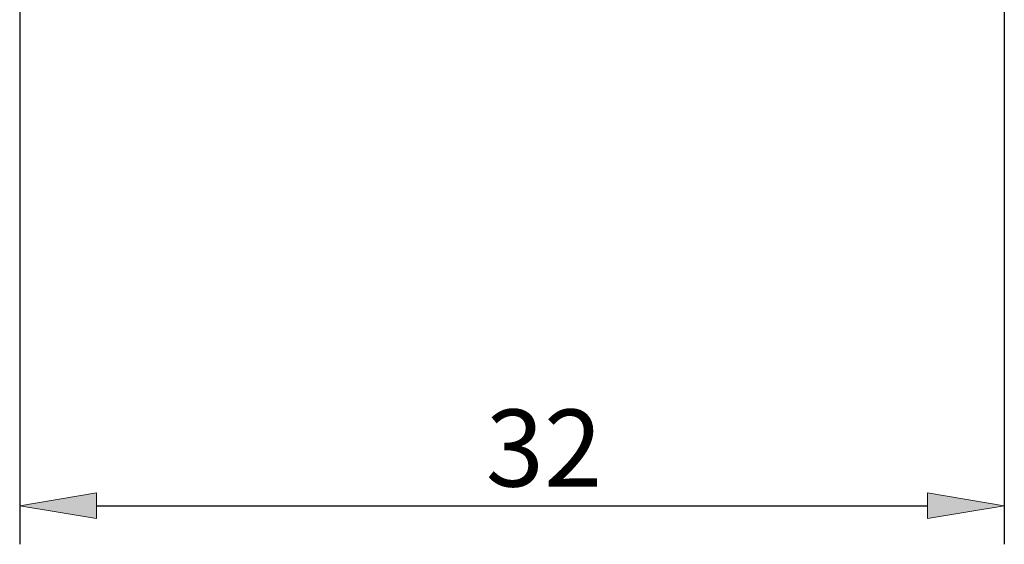
# Model space of a CAD drawing. Units: millimetres. Extents: x -135 to 143, y -100 to 100.
# Drawn here: x -39 to -7, y -32 to -15 of the extents above; entities that cross this region are included whole.
import ezdxf

# ---------------------------------------------------------------- set-up
doc = ezdxf.new("R2010")
doc.units = ezdxf.units.MM
doc.header["$MEASUREMENT"] = 0
doc.layers.get('0').update_dxf_attribs({"lineweight": 0})
doc.layers.add('Bemassung', color=7, linetype='Continuous', lineweight=0)
doc.styles.get("Standard").update_dxf_attribs({"font": 'Arial'})
doc.dimstyles.new('BEM-ISBE', dxfattribs={"dimtxt": 2.5, "dimasz": 2.5, "dimexe": 1.25, "dimexo": 0.625, "dimtad": 1, "dimdec": 3, "dimzin": 0, "dimdsep": 46, "dimtxsty": 'Standard', "dimblk": 'VDDIM_DEFAULT', "dimcen": 0.09, "dimadec": 3, "dimazin": 0, "dimtol": 1, "dimtm": 1e-09, "dimtfac": 0.5, "dimtdec": 3, "dimtmove": 0, "dimatfit": 3, "dimfxl": 1, "dimtolj": 1, "dimtzin": 0, "dimarcsym": 0})

# ---------------------------------------------------------------- blocks, each defined once
blk = doc.blocks.new('VDDIM_DEFAULT')
at = {"linetype": 'Continuous'}
blk.add_hatch(color=0, dxfattribs=at).paths.add_polyline_path([(0, 0), (-1, -0.1665), (-1, 0.1665)], flags=0)
at = {"color": 0, "linetype": 'Continuous'}
blk.add_lwpolyline([(0, 0), (-1, -0.1665), (-1, 0.1665), (0, 0)], dxfattribs=at)
blk = doc.blocks.new('*D4')
at = {"layer": 'Bemassung', "color": 0, "lineweight": -2}
for p, q in [((-7.106, 2.513), (-7.106, -32.261)), ((-39.106, 2.013), (-39.106, -32.261)), ((-36.606, -31.011), (-9.606, -31.011))]:
    blk.add_line(p, q, dxfattribs=at)
at = {"layer": 'Defpoints', "color": 0}
for p in [(-7.106, 3.138), (-39.106, 2.638), (-7.106, -31.011)]:
    blk.add_point(p, dxfattribs=at)
at = {"layer": 'Bemassung', "color": 0, "lineweight": -2, "xscale": 2.5, "yscale": 2.5, "zscale": 2.5, "rotation": 180}
blk.add_blockref('VDDIM_DEFAULT', (-39.106, -31.011), dxfattribs=at)
at = {"layer": 'Bemassung', "color": 0, "lineweight": -2, "xscale": 2.5, "yscale": 2.5, "zscale": 2.5}
blk.add_blockref('VDDIM_DEFAULT', (-7.106, -31.011), dxfattribs=at)
at = {"layer": 'Bemassung', "color": 0, "insert": (-22.068, -30.386), "char_height": 2.5, "attachment_point": 8}
blk.add_mtext('\\A1;32', dxfattribs=at)

msp = doc.modelspace()

# ---------------------------------------------------------------- dimensions: what is measured, and where the dimension line sits
at = {"layer": 'Bemassung'}
dim = msp.add_linear_dim(base=(-7.1058, -31.0111), p1=(-39.1058, 2.6376), p2=(-7.1058, 3.1376), dimstyle='BEM-ISBE', override={"dimgap": 0.625, "dimlfac": 1, "dimzin": 8, "dimtol": 0, "dimlim": 0, "dimtzin": 8}, dxfattribs=at)
dim.commit()
dim.dimension.update_dxf_attribs({"geometry": '*D4', "text_midpoint": (-22.0684, -31.0111), "dimtype": 160})

doc.saveas('drawing.dxf')
